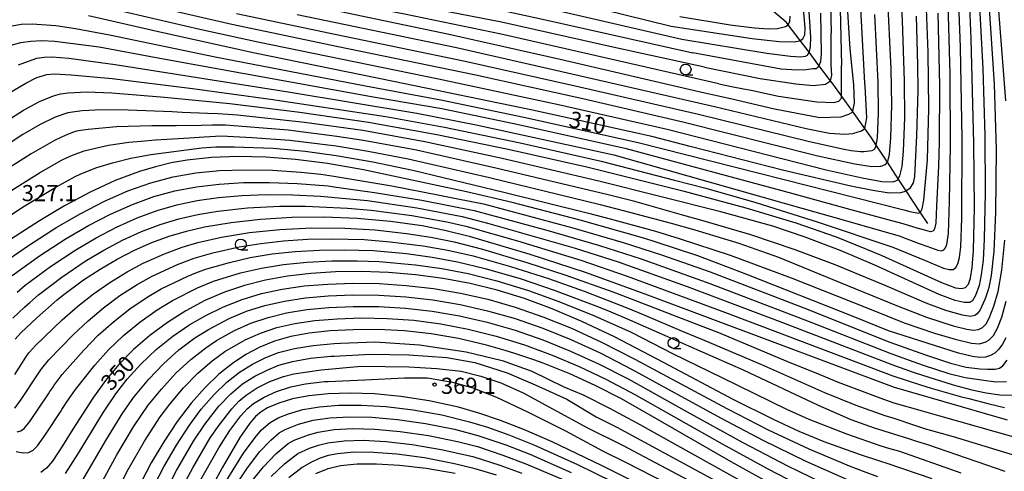
# Model space of a CAD drawing. Extents: x -8000 to -6000, y 94500 to 96000.
# Drawn here: x -7648 to -7419, y 95687 to 95792 of the extents above; entities that cross this region are included whole.
import ezdxf

# ---------------------------------------------------------------- set-up
doc = ezdxf.new("R2010")
doc.units = 0
for name, color, linetype in [('5102000', 4, 'Continuous'), ('6331000', 2, 'Continuous'), ('7101000', 4, 'Continuous'), ('7102000', 2, 'Continuous'), ('7312000', 4, 'Continuous')]:
    doc.layers.add(name, color=color, linetype=linetype)
doc.styles.add('Dm_Anotation', font='txt.shx', dxfattribs={"bigfont": 'PSCDM.shx'})

# ---------------------------------------------------------------- blocks, each defined once
blk = doc.blocks.new('633100')
at = {"layer": '6331000'}
blk.add_lwpolyline([(0, -0.5), (0.67, -0.5)], dxfattribs=at)
blk.add_circle((0, 0), 0.5, dxfattribs=at)
blk = doc.blocks.new('731200')
at = {"layer": '7312000'}
blk.add_circle((0, 0), 0.15, dxfattribs=at)

msp = doc.modelspace()

# ---------------------------------------------------------------- linework, layer by layer
at = {"layer": '5102000', "flags": 128}
msp.add_lwpolyline([(-7437.16, 95744.94), (-7438.91, 95747.61), (-7442.19, 95752.59), (-7444.02, 95755.37), (-7446.56, 95759.23), (-7449.14, 95763.16), (-7450.25, 95764.85), (-7451.83, 95767.06), (-7454.69, 95771.08), (-7457.25, 95774.66), (-7458.98, 95777.09), (-7459.77, 95778.14), (-7462.46, 95781.69), (-7464.78, 95784.76), (-7466.83, 95787.48), (-7469.63, 95791.18), (-7470.01, 95791.69), (-7473.04, 95794.27)], dxfattribs=at)
at = {"layer": '7101000', "flags": 128}
for points in [[(-7653.89, 95767.18), (-7647.35, 95771.31), (-7643.67, 95773.34), (-7640.4, 95774.67), (-7638.74, 95775.1), (-7636.95, 95775.37), (-7632.63, 95775.55), (-7626.8, 95775.3), (-7614.62, 95774.34), (-7599.41, 95772.83), (-7583.13, 95770.86), (-7567.16, 95768.5), (-7551.29, 95765.67), (-7534.69, 95762.24), (-7516.08, 95758.05), (-7494.09, 95752.57), (-7479.48, 95748.61), (-7467.83, 95745.09), (-7458.48, 95741.83), (-7451.4, 95739.02), (-7447.87, 95737.5), (-7434, 95731.22), (-7430.72, 95730.01), (-7429.34, 95729.81), (-7428.4, 95730.09), (-7427.74, 95730.86), (-7427.23, 95732.26), (-7426.82, 95734.7), (-7426.53, 95738.67), (-7426.34, 95748.59), (-7426.48, 95763.65), (-7427.09, 95787.89), (-7427.99, 95810.31)], [(-7456.19, 95800.47), (-7455.31, 95785.54), (-7454.46, 95777.18), (-7454.32, 95772.93), (-7454.69, 95771.08), (-7454.76, 95770.73), (-7455.64, 95770.29), (-7457.4, 95769.71), (-7462.24, 95769.56), (-7472.78, 95771.55), (-7483.02, 95773.94), (-7490.38, 95775.59), (-7522.65, 95783.05), (-7548.79, 95789), (-7583.6, 95796.28)], [(-7517.89, 95796.06), (-7496.79, 95790.8), (-7478.02, 95787.96), (-7471.72, 95787.25), (-7468.27, 95787.17), (-7466.97, 95787.39), (-7466.83, 95787.48), (-7466.18, 95787.9), (-7465.78, 95788.84), (-7465.69, 95790.37), (-7466.13, 95795.82)], [(-7439.9, 95793.16), (-7439.54, 95781.74), (-7439.49, 95775.87), (-7439.8, 95765.42), (-7440.27, 95755.91), (-7440.55, 95754.4), (-7441.39, 95753.03), (-7442.19, 95752.59), (-7442.7, 95752.3), (-7443.53, 95752.09), (-7446.18, 95752.04), (-7449.95, 95752.6), (-7455.04, 95753.64), (-7470.95, 95757.33), (-7492.13, 95762.78), (-7501.32, 95765.15), (-7529.02, 95771.27), (-7561.33, 95778), (-7593.57, 95784.58), (-7614.95, 95789.32), (-7632.26, 95793.24)], [(-7419, 95718.4), (-7419.81, 95716.88), (-7420.67, 95715.71), (-7421.59, 95714.85), (-7422.6, 95714.26), (-7423.74, 95713.92), (-7425.05, 95713.82), (-7426.8, 95714.02), (-7430.04, 95714.85), (-7446.29, 95720), (-7454.55, 95723.33), (-7479.25, 95733.13), (-7490.66, 95737.42), (-7500.51, 95740.72), (-7502.97, 95741.48), (-7518.01, 95745.71), (-7533.8, 95749.83), (-7544.42, 95752.31), (-7568.34, 95757.43), (-7576.7, 95758.88), (-7584.13, 95759.82), (-7591.06, 95760.35), (-7597.56, 95760.5), (-7603.64, 95760.29), (-7609.35, 95759.68), (-7613.04, 95759.03), (-7616.7, 95758.16), (-7620.39, 95757.05), (-7626.04, 95754.92), (-7631.86, 95752.23), (-7637.83, 95749.03), (-7643.68, 95745.56), (-7652.58, 95739.86)], [(-7649.31, 95718.08), (-7648.01, 95719.51), (-7644.3, 95723.04), (-7639.54, 95727.21), (-7638.33, 95728.19), (-7633.41, 95731.85), (-7629.57, 95734.36), (-7625.61, 95736.66), (-7621.57, 95738.73), (-7617.51, 95740.52), (-7613.49, 95742), (-7609.46, 95743.19), (-7605.27, 95744.15), (-7599.11, 95745.18), (-7592.27, 95745.97), (-7584.98, 95746.44), (-7577.45, 95746.52), (-7569.78, 95746.21), (-7562.09, 95745.52), (-7554.68, 95744.46), (-7549.44, 95743.44), (-7543.79, 95742.03), (-7529.66, 95737.83), (-7516.85, 95733.64), (-7502.91, 95728.61), (-7445, 95706.93), (-7429.43, 95702.39), (-7418.69, 95699.34)], [(-7436.16, 95685.62), (-7446.64, 95689.15), (-7448.06, 95689.6), (-7452.82, 95691.17), (-7461.23, 95694.23), (-7467.06, 95696.64), (-7473.03, 95699.36), (-7482.43, 95704.04), (-7498.43, 95712.56), (-7510, 95718.59), (-7517.57, 95722.21), (-7524.45, 95725.15), (-7530.95, 95727.54), (-7537.26, 95729.47), (-7543.53, 95731), (-7549.85, 95732.17), (-7556.21, 95733.02), (-7562.56, 95733.55), (-7568.79, 95733.77), (-7574.83, 95733.71), (-7580.59, 95733.36), (-7586.02, 95732.73), (-7591.13, 95731.82), (-7596, 95730.58), (-7600.67, 95728.99), (-7605.21, 95727.02), (-7609.63, 95724.68), (-7613.92, 95721.96), (-7618.02, 95718.93), (-7621.81, 95715.66), (-7625.22, 95712.21), (-7628.31, 95708.49), (-7631.28, 95704.32), (-7635.86, 95697.13), (-7638.26, 95693.27), (-7640.64, 95689.72), (-7642.03, 95688.08), (-7643.33, 95687.11)], [(-7471.54, 95683.27), (-7482.9, 95689.53), (-7498.74, 95698.72), (-7508.4, 95704.2), (-7514.49, 95707.32), (-7520.38, 95710), (-7526.61, 95712.47), (-7528.77, 95713.26), (-7533.16, 95714.75), (-7535.37, 95715.44), (-7539.77, 95716.7), (-7546.26, 95718.23), (-7552.58, 95719.32), (-7558.8, 95719.99), (-7564.89, 95720.29), (-7570.73, 95720.26), (-7576.12, 95719.97), (-7580.93, 95719.44), (-7585.2, 95718.66), (-7589, 95717.6), (-7592.45, 95716.24), (-7595.68, 95714.53), (-7598.82, 95712.43), (-7601.96, 95709.9), (-7605.15, 95706.86), (-7608.38, 95703.21), (-7611.62, 95698.95), (-7614.76, 95694.24), (-7617.67, 95689.3), (-7621.07, 95682.73)], [(-7485.18, 95674.79), (-7512.98, 95688.72), (-7524.48, 95694.18), (-7530.9, 95696.98), (-7536.51, 95699.18), (-7541.54, 95700.89), (-7546.25, 95702.23), (-7553.07, 95703.74), (-7559.63, 95704.76), (-7565.8, 95705.34), (-7571.46, 95705.53), (-7576.55, 95705.38), (-7581.01, 95704.91), (-7584.85, 95704.17), (-7588.05, 95703.22), (-7590.66, 95702.08), (-7592.11, 95701.19), (-7593.45, 95700.06), (-7594.79, 95698.55), (-7597.09, 95695.2), (-7601.2, 95688.15), (-7610.05, 95671.78)], [(-7537.45, 95686.47), (-7542.36, 95687.92), (-7547.2, 95689.11), (-7554.18, 95690.45), (-7560.55, 95691.31), (-7566.02, 95691.75), (-7570.57, 95691.8), (-7574.36, 95691.45), (-7576.58, 95690.99), (-7578.64, 95690.33), (-7580.61, 95689.42), (-7582.59, 95688.23), (-7585.72, 95685.85)]]:
    msp.add_lwpolyline(points, dxfattribs=at)
at = {"layer": '7102000', "flags": 128}
for points in [[(-7410.17, 95928.2), (-7427.07, 95913.29), (-7433.3, 95908.13), (-7434.64, 95907.08), (-7435.81, 95906.16), (-7437.43, 95904.79), (-7438.21, 95904.06), (-7440.24, 95902.12), (-7441.15, 95901.23), (-7442.21, 95900.12), (-7442.52, 95899.75), (-7444.43, 95897.19), (-7446.96, 95893.25), (-7448.59, 95890.25), (-7450.61, 95885.83), (-7451.79, 95882.34), (-7453.67, 95875.33), (-7455.41, 95867.7), (-7456.88, 95858.87), (-7458.97, 95843.17), (-7459.73, 95834.04), (-7460.12, 95821.81), (-7459.99, 95806.76), (-7459.6, 95789.2)], [(-7412.61, 95923.29), (-7429.76, 95908.12), (-7433.31, 95905), (-7434.29, 95904.15), (-7435.57, 95902.97), (-7436.24, 95902.31), (-7438.14, 95900.38), (-7439.08, 95899.4), (-7440.32, 95898.03), (-7440.69, 95897.59), (-7442.3, 95895.36), (-7444.76, 95891.4), (-7447.1, 95886.74), (-7448.9, 95882.35), (-7451.07, 95874.98), (-7452.57, 95868.37), (-7454.03, 95861.9), (-7455.27, 95853.91), (-7456.44, 95843.61), (-7456.91, 95837.39), (-7457.27, 95829.82), (-7457.63, 95811.03), (-7457.56, 95794.86), (-7457.25, 95781.72)], [(-7419.05, 95773.51), (-7419.55, 95780.56), (-7421.89, 95810.39), (-7422.44, 95821.29), (-7422.54, 95830.85), (-7422.13, 95844.19), (-7421.84, 95847.83), (-7420.31, 95858.18), (-7419.78, 95860.64), (-7417.45, 95868.07)], [(-7648.45, 95827.23), (-7644.4, 95826.23), (-7642.72, 95825.7), (-7641.89, 95825.41), (-7638.79, 95824.31), (-7637.1, 95823.7), (-7632.52, 95821.82), (-7622.23, 95816.98), (-7615.71, 95813.58), (-7608.91, 95809.93), (-7607.38, 95809.23), (-7604.19, 95807.89), (-7602.94, 95807.39), (-7600.08, 95806.41), (-7591.41, 95804.39), (-7582.25, 95802.76), (-7561.86, 95799.32), (-7537.76, 95794.86), (-7526.06, 95792.31), (-7491.77, 95784.65)], [(-7489.04, 95781.31), (-7509.72, 95785.76), (-7536.28, 95791.76), (-7547.9, 95794.03), (-7568.06, 95797.93), (-7590.34, 95802), (-7598.74, 95803.98), (-7603.02, 95805.27), (-7606.62, 95806.57), (-7612.56, 95809.35), (-7623.55, 95813.99), (-7634.39, 95818.23), (-7640.91, 95820.52), (-7643.39, 95821.33), (-7645.39, 95821.96), (-7647.15, 95822.49), (-7647.62, 95822.59), (-7651.44, 95823.19)], [(-7426.44, 95820.13), (-7424.37, 95780.9), (-7423.92, 95765.44), (-7423.85, 95752.1), (-7424.04, 95741.3), (-7424.33, 95736.42), (-7424.73, 95733.04), (-7425.24, 95730.58), (-7426.06, 95728.22), (-7426.77, 95726.98), (-7427.27, 95726.68), (-7427.5, 95726.63), (-7427.96, 95726.56), (-7428.15, 95726.56), (-7428.72, 95726.62), (-7430.82, 95727.06), (-7434.55, 95728.49), (-7449.49, 95735.29), (-7457.31, 95738.64), (-7465.69, 95741.81), (-7473.19, 95744.32), (-7485.3, 95747.7), (-7513.63, 95754.78), (-7536.14, 95760.04), (-7554.06, 95763.93), (-7568.5, 95766.54), (-7582.05, 95768.47), (-7597.64, 95770.15), (-7602.14, 95770.46), (-7604.61, 95770.55), (-7610.52, 95770.78), (-7612.79, 95770.9), (-7623.05, 95771.33), (-7629.15, 95771.36), (-7633.74, 95771.16), (-7637.02, 95770.71), (-7640.04, 95769.69), (-7643.51, 95767.96), (-7647.5, 95765.62), (-7655.38, 95760.54)], [(-7485.74, 95777.41), (-7523.05, 95785.97), (-7536.31, 95788.96), (-7558.78, 95793.65), (-7587.47, 95799.22), (-7601.09, 95802.25), (-7607.29, 95804.1), (-7615.45, 95807.18), (-7626.12, 95811.09), (-7640.13, 95815.86), (-7645.75, 95817.52), (-7647.75, 95818.03), (-7650.19, 95818.55)], [(-7636.34, 95797.17), (-7606.37, 95790.15), (-7592.93, 95787.21), (-7550.91, 95778.6), (-7523.03, 95772.63), (-7497.73, 95766.87), (-7460.81, 95757.44), (-7452.45, 95755.54), (-7447.84, 95754.74), (-7445.31, 95754.68), (-7444.61, 95754.85), (-7444.16, 95755.13), (-7444.02, 95755.37), (-7443.64, 95756.02), (-7443.16, 95758.22), (-7442.81, 95761.75), (-7442.53, 95769.55), (-7442.55, 95778.07), (-7443.02, 95792.15), (-7444.29, 95816.96)], [(-7423.92, 95810.36), (-7421.72, 95777.37), (-7421.29, 95762.16), (-7421.41, 95747.53), (-7421.81, 95738.55), (-7422.42, 95732.87), (-7423, 95730.09), (-7423.23, 95729.32), (-7423.71, 95727.88), (-7423.94, 95727.3), (-7424.98, 95724.87), (-7425.67, 95723.93), (-7426.26, 95723.54), (-7427.24, 95723.36), (-7429.09, 95723.63), (-7432.96, 95724.72), (-7437.55, 95726.4), (-7447.09, 95730.51), (-7458.69, 95735.34), (-7467.99, 95738.86), (-7478.32, 95742.29), (-7489.13, 95745.49), (-7494.43, 95747.01), (-7505.27, 95750.07), (-7511.47, 95751.59), (-7537.59, 95757.84), (-7556.02, 95761.97), (-7568.32, 95764.25), (-7574.55, 95765.2), (-7585.82, 95766.63), (-7600.42, 95767.83), (-7603.48, 95767.8), (-7606.05, 95767.76), (-7611.84, 95767.69), (-7613.93, 95767.69), (-7617.56, 95767.7), (-7625.74, 95767.46), (-7632.31, 95766.82), (-7633.51, 95766.67), (-7635.02, 95766.39), (-7635.74, 95766.2), (-7637.55, 95765.53), (-7640.14, 95764.29), (-7645.59, 95761.18), (-7653.34, 95756.25)], [(-7651.15, 95775.04), (-7648.17, 95776.82), (-7646.79, 95777.62), (-7644.26, 95778.88), (-7641.96, 95779.58), (-7640.14, 95779.75), (-7636.3, 95779.55), (-7626.74, 95778.66), (-7608.06, 95776.35), (-7589.94, 95773.87), (-7563.16, 95769.84), (-7549.53, 95767.37), (-7531.91, 95763.69), (-7513.13, 95759.47), (-7496.03, 95755.06), (-7488.79, 95753.14), (-7477.11, 95749.84), (-7462.91, 95745.35), (-7445.28, 95739.49), (-7437.93, 95736.46), (-7433.5, 95734.61), (-7432.17, 95734.26), (-7431.26, 95734.29), (-7430.64, 95734.7), (-7430.18, 95735.55), (-7429.81, 95737.03), (-7429.53, 95739.54), (-7429.29, 95746.16), (-7429.19, 95764.62), (-7429.58, 95785.96), (-7430.24, 95804.31)], [(-7583.79, 95793.56), (-7546.74, 95785.86), (-7520.88, 95780.02), (-7486.77, 95772.14), (-7465.44, 95767.01), (-7460.05, 95765.97), (-7456.49, 95765.74), (-7454.61, 95765.9), (-7452.56, 95766.48), (-7451.82, 95767.07), (-7451.38, 95769.56), (-7451.76, 95776.89), (-7451.77, 95777.55), (-7453.1, 95802.26)], [(-7527.56, 95795.47), (-7494.34, 95787.8), (-7474.59, 95784.53), (-7469.07, 95783.82), (-7466.78, 95783.7), (-7465.61, 95783.88), (-7465.14, 95784.06), (-7464.78, 95784.76), (-7464.68, 95784.95), (-7464.44, 95786.11), (-7464.35, 95788.29), (-7465.2, 95801.34)], [(-7652.53, 95790.41), (-7647.89, 95791.3), (-7645.36, 95791.39), (-7639.87, 95790.99), (-7635.24, 95790.31), (-7627.39, 95788.82), (-7602.84, 95783.74), (-7567.89, 95776.95), (-7550, 95773.66), (-7531.08, 95769.67), (-7504.47, 95763.77), (-7442.71, 95748.1), (-7441.37, 95747.78), (-7439.36, 95747.37), (-7438.87, 95747.63), (-7438.46, 95748.34), (-7438.12, 95750.39), (-7437.24, 95759.79), (-7436.96, 95771.69), (-7437.11, 95784.82), (-7437.62, 95798.98)], [(-7648.53, 95781.84), (-7647.08, 95782.41), (-7644.3, 95783.39), (-7642.54, 95783.65), (-7640.68, 95783.69), (-7636.83, 95783.36), (-7626.09, 95781.94), (-7585.88, 95775.53), (-7555.95, 95770.64), (-7542.12, 95767.91), (-7517.57, 95762.57), (-7510.18, 95760.89), (-7469.98, 95749.55), (-7456.27, 95745.67), (-7443.62, 95741.98), (-7442.7, 95741.64), (-7439.19, 95740.34), (-7437.43, 95739.68), (-7434.81, 95738.75), (-7434, 95738.64), (-7433.44, 95738.8), (-7433.04, 95739.27), (-7432.74, 95740.11), (-7432.39, 95742.62), (-7432.16, 95750.06), (-7431.87, 95763.01), (-7431.97, 95779.65), (-7432.54, 95798.93)], [(-7615.48, 95795.09), (-7598.94, 95791.27), (-7574.24, 95786.11), (-7542.62, 95779.58), (-7517.32, 95773.98), (-7494.12, 95768.6), (-7462.75, 95760.71), (-7454.1, 95758.82), (-7450.18, 95758.22), (-7448.11, 95758.29), (-7447.02, 95758.67), (-7446.56, 95759.23), (-7446.47, 95759.34), (-7446.09, 95761), (-7445.76, 95764.86), (-7445.55, 95772.47), (-7445.71, 95780.95), (-7446.52, 95798.48)], [(-7434.86, 95793.87), (-7434.46, 95777.05), (-7434.52, 95763.97), (-7434.7, 95758.26), (-7435.13, 95749.07), (-7435.33, 95745.01), (-7435.59, 95743.71), (-7435.96, 95743.16), (-7436.54, 95743.05), (-7438.19, 95743.49), (-7439.61, 95743.91), (-7442.86, 95744.85), (-7444.33, 95745.26), (-7455.3, 95748.25), (-7468.5, 95751.82), (-7507.22, 95762.31), (-7533.4, 95768.11), (-7550.13, 95771.61), (-7565.66, 95774.28), (-7616.56, 95783.48), (-7629.78, 95785.94), (-7640.1, 95787.25), (-7643.09, 95787.41), (-7645.69, 95787.3), (-7648.03, 95786.96), (-7650.32, 95786.37)], [(-7597.86, 95793.8), (-7574.61, 95788.93), (-7544.68, 95782.72), (-7519.1, 95777), (-7490.49, 95770.35), (-7464.7, 95763.99), (-7456.59, 95762.24), (-7454.97, 95761.94), (-7452.79, 95761.69), (-7452.01, 95761.69), (-7450.12, 95761.93), (-7449.53, 95762.22), (-7449.17, 95762.97), (-7449.14, 95763.16), (-7448.9, 95764.86), (-7448.63, 95770.72), (-7448.69, 95777.73), (-7449.45, 95793.57)], [(-7494.78, 95793.11), (-7483.13, 95791.14), (-7477.42, 95790.44), (-7474.21, 95790.22), (-7472.07, 95790.32), (-7470.23, 95790.78), (-7469.63, 95791.18), (-7469.59, 95791.21), (-7469.27, 95791.95), (-7469.2, 95793.18)], [(-7462.12, 95793.84), (-7461.94, 95784.41), (-7462.11, 95782.61), (-7462.39, 95781.79), (-7462.46, 95781.69), (-7462.71, 95781.3), (-7463.15, 95780.95), (-7463.93, 95780.88), (-7465.41, 95780.65), (-7467.53, 95780.6), (-7471.24, 95780.86), (-7491.77, 95784.65)], [(-7489.04, 95781.31), (-7476.11, 95778.66), (-7467.81, 95777.42), (-7463.8, 95777.05), (-7460.98, 95777.33), (-7459.78, 95778.11), (-7459.46, 95779.45), (-7459.6, 95781.87), (-7459.6, 95789.2)], [(-7485.74, 95777.41), (-7483.85, 95777.03), (-7482.76, 95776.83), (-7480.04, 95776.3), (-7478.26, 95775.93), (-7471.88, 95774.56), (-7462.97, 95773.23), (-7459.01, 95773.08), (-7457.84, 95773.37), (-7457.25, 95774.1), (-7457.25, 95774.66), (-7457.25, 95775.86), (-7457.25, 95781.72)], [(-7651.3, 95751.95), (-7643.67, 95756.74), (-7638.52, 95759.69), (-7637.22, 95760.34), (-7635.98, 95760.88), (-7633.28, 95761.82), (-7631.65, 95762.26), (-7627.62, 95763.14), (-7622.85, 95763.84), (-7620.05, 95764.11), (-7616.71, 95764.38), (-7608.76, 95764.91), (-7605.39, 95765.12), (-7601.4, 95765.32), (-7594.23, 95764.97), (-7585.42, 95764.34), (-7574.67, 95763.02), (-7567.25, 95761.8), (-7557.99, 95760.01), (-7539.04, 95755.64), (-7513.3, 95749.36), (-7507.94, 95748), (-7496.83, 95745.04), (-7491.34, 95743.5), (-7481.06, 95740.37), (-7471.84, 95737.11), (-7457.91, 95731.42), (-7444.07, 95725.73), (-7437.48, 95723.22), (-7431.26, 95721.18), (-7428.13, 95720.38), (-7426.51, 95720.18), (-7425.37, 95720.33), (-7424.43, 95720.8), (-7423.62, 95721.64), (-7422.88, 95722.93), (-7421.81, 95725.73), (-7420.81, 95729.16), (-7419.93, 95734.11), (-7419.25, 95741.06)], [(-7654.29, 95744.34), (-7647.58, 95748.72), (-7639.84, 95753.43), (-7635.36, 95755.87), (-7634.17, 95756.43), (-7631.72, 95757.43), (-7630.28, 95757.94), (-7626.69, 95759.07), (-7622.42, 95760.13), (-7617.76, 95760.97), (-7605.9, 95762.52), (-7602.66, 95762.79), (-7598.38, 95762.81), (-7589.31, 95762.44), (-7581.92, 95761.75), (-7574.65, 95760.8), (-7566.14, 95759.31), (-7556.84, 95757.35), (-7535.69, 95752.25), (-7516.05, 95747.36), (-7511.02, 95746.06), (-7500.5, 95743.15), (-7494.99, 95741.5), (-7483.13, 95737.57), (-7468.92, 95732.32), (-7450.76, 95725.12), (-7442.69, 95721.87), (-7435.64, 95719.48), (-7430.82, 95718.04), (-7427.05, 95717.11), (-7425.24, 95717.02), (-7423.82, 95717.35), (-7423.01, 95717.82), (-7421.93, 95718.95), (-7420.94, 95720.66), (-7419.98, 95723.19), (-7418.94, 95726.87)], [(-7653.01, 95735.17), (-7646.22, 95739.88), (-7639.6, 95744.09), (-7634.05, 95747.3), (-7628.5, 95750.16), (-7623.08, 95752.54), (-7617.8, 95754.41), (-7612.59, 95755.79), (-7607.32, 95756.72), (-7601.78, 95757.26), (-7595.85, 95757.47), (-7589.49, 95757.36), (-7582.88, 95756.93), (-7578.23, 95756.42), (-7575.24, 95755.99), (-7561.74, 95753.68), (-7550.66, 95751.57), (-7546.37, 95750.73), (-7540.48, 95749.52), (-7519.65, 95743.92), (-7507.96, 95740.57), (-7499.1, 95737.7), (-7487.79, 95733.69), (-7466.02, 95725.32), (-7446.03, 95717.39), (-7440.12, 95715.29), (-7437.73, 95714.44), (-7431.86, 95712.5), (-7428.29, 95711.59), (-7425.05, 95711.19), (-7423.32, 95711.08), (-7422.75, 95711.06), (-7421.83, 95711.07), (-7421.48, 95711.1), (-7420.48, 95711.34), (-7419.72, 95711.84), (-7418.76, 95713.16)], [(-7649.96, 95732.9), (-7643.64, 95737.42), (-7637.41, 95741.45), (-7632.28, 95744.46), (-7627.11, 95747.14), (-7622.03, 95749.39), (-7617.05, 95751.2), (-7612.15, 95752.55), (-7607.16, 95753.5), (-7601.91, 95754.12), (-7596.25, 95754.46), (-7590.18, 95754.51), (-7583.76, 95754.27), (-7576.56, 95753.68), (-7575.14, 95753.5), (-7572.95, 95753.19), (-7565.75, 95752.13), (-7562.41, 95751.64), (-7554.74, 95750.41), (-7542.62, 95747.98), (-7525.76, 95743.38), (-7513.46, 95739.84), (-7503.77, 95736.72), (-7487.86, 95731.04), (-7464.76, 95722.21), (-7445.78, 95714.77), (-7440.44, 95712.81), (-7438.21, 95712.01), (-7432.29, 95710.11), (-7428.5, 95709.17), (-7424.68, 95708.58), (-7421.37, 95708.18), (-7418.85, 95708.26)], [(-7648.8, 95729.02), (-7646.96, 95730.59), (-7641.06, 95734.97), (-7635.23, 95738.82), (-7630.5, 95741.61), (-7625.71, 95744.12), (-7620.97, 95746.25), (-7616.31, 95747.98), (-7611.7, 95749.31), (-7607.01, 95750.28), (-7602.03, 95750.98), (-7596.65, 95751.44), (-7590.88, 95751.67), (-7584.78, 95751.63), (-7578.36, 95751.3), (-7567.38, 95750.34), (-7555.94, 95748.62), (-7545.39, 95746.58), (-7539.24, 95744.98), (-7519.12, 95739.2), (-7509.11, 95736.01), (-7493.09, 95730.28), (-7470.91, 95721.93), (-7445.52, 95712.16), (-7440.56, 95710.43), (-7438.42, 95709.7), (-7431.5, 95707.51), (-7430.45, 95707.22), (-7428.1, 95706.6), (-7426.91, 95706.3), (-7423.63, 95705.57), (-7420.43, 95705.16), (-7417.46, 95705.04)], [(-7649.82, 95722.93), (-7647.11, 95725.51), (-7645.9, 95726.63), (-7643.86, 95728.37), (-7638.49, 95732.51), (-7633.05, 95736.18), (-7628.72, 95738.77), (-7624.32, 95741.09), (-7619.92, 95743.1), (-7615.57, 95744.76), (-7611.26, 95746.07), (-7606.85, 95747.07), (-7602.16, 95747.84), (-7595.27, 95748.58), (-7587.75, 95748.96), (-7581.83, 95748.97), (-7572.09, 95748.53), (-7566.59, 95748.07), (-7557.13, 95746.82), (-7548.93, 95745.33), (-7544.55, 95744.33), (-7532.52, 95740.91), (-7517.83, 95736.42), (-7507.03, 95732.72), (-7484.18, 95724.29), (-7445.26, 95709.55), (-7438.9, 95707.48), (-7436.36, 95706.68), (-7429.34, 95704.7), (-7427.66, 95704.27), (-7422.92, 95703.06), (-7419.34, 95702.16)], [(-7649.4, 95709.87), (-7647.18, 95713.26), (-7646.63, 95714.11), (-7646.12, 95714.9), (-7646, 95715.08), (-7644.55, 95716.63), (-7638.35, 95722.58), (-7634.75, 95725.74), (-7631.09, 95728.61), (-7627.26, 95731.28), (-7623.28, 95733.72), (-7619.51, 95735.73), (-7614.56, 95737.94), (-7610.51, 95739.47), (-7606.88, 95740.53), (-7601.34, 95741.78), (-7594.84, 95742.85), (-7587.78, 95743.59), (-7580.35, 95743.95), (-7572.67, 95743.89), (-7565.62, 95743.47), (-7558.33, 95742.67), (-7552.72, 95741.81), (-7547.29, 95740.72), (-7540.71, 95739.01), (-7530.34, 95735.91), (-7521.34, 95732.97), (-7510.37, 95729.06), (-7508.14, 95728.2), (-7500.67, 95725.34), (-7496.5, 95723.75), (-7485.47, 95719.47), (-7471.64, 95713.66), (-7469.75, 95712.89), (-7462.29, 95709.84), (-7457.98, 95708.11), (-7447.46, 95704.1), (-7445.05, 95703.3), (-7438.46, 95701.4), (-7434.72, 95700.33), (-7416.61, 95695.23)], [(-7649.41, 95702.03), (-7647.93, 95704.05), (-7644.14, 95709.78), (-7643.82, 95710.25), (-7643.35, 95710.93), (-7643.12, 95711.26), (-7641.45, 95713.24), (-7635.84, 95719.05), (-7632.36, 95722.36), (-7628.77, 95725.37), (-7624.95, 95728.19), (-7620.95, 95730.78), (-7617.45, 95732.73), (-7611.57, 95735.44), (-7607.68, 95736.93), (-7603.34, 95738.13), (-7597.23, 95739.52), (-7592.2, 95740.34), (-7586.9, 95740.94), (-7581.35, 95741.3), (-7575.61, 95741.42), (-7568.15, 95741.22), (-7562.15, 95740.73), (-7554.44, 95739.79), (-7548.75, 95738.79), (-7542.85, 95737.43), (-7534.2, 95734.96), (-7525.35, 95732.15), (-7517.07, 95729.21), (-7507.29, 95725.45), (-7503.33, 95723.83), (-7494.23, 95719.96), (-7489.54, 95717.97), (-7475.86, 95712.19), (-7461.16, 95705.7), (-7453.92, 95702.75), (-7447.12, 95700.29), (-7445.09, 95699.67), (-7440.04, 95698.01), (-7437.68, 95697.26), (-7431.3, 95695.44), (-7416.54, 95690.98)], [(-7648.86, 95696.52), (-7648.01, 95696.74), (-7647.22, 95697.32), (-7645.92, 95698.96), (-7641.59, 95705.33), (-7641.21, 95705.9), (-7640.58, 95706.84), (-7640.24, 95707.35), (-7638.36, 95709.83), (-7633.33, 95715.53), (-7629.98, 95718.98), (-7626.45, 95722.13), (-7622.64, 95725.1), (-7618.61, 95727.83), (-7615.39, 95729.74), (-7609.2, 95732.74), (-7608.26, 95733.13), (-7607.33, 95733.49), (-7605.44, 95734.15), (-7604.73, 95734.4), (-7599.46, 95735.93), (-7594.65, 95737.03), (-7589.56, 95737.87), (-7584.19, 95738.45), (-7578.56, 95738.78), (-7572.72, 95738.86), (-7566.11, 95738.66), (-7558.33, 95737.95), (-7552.34, 95737.15), (-7546.46, 95736.07), (-7540.03, 95734.52), (-7531.7, 95732.07), (-7524, 95729.49), (-7513.73, 95725.58), (-7510.82, 95724.39), (-7507.21, 95722.85), (-7497.68, 95718.66), (-7492.76, 95716.5), (-7480.11, 95710.92), (-7462.68, 95702.7), (-7455.09, 95699.42), (-7449.6, 95697.45), (-7445.13, 95696.04), (-7441.63, 95694.95), (-7439.82, 95694.38), (-7437.24, 95693.61), (-7419.3, 95687.38)], [(-7649.03, 95691.94), (-7647.46, 95691.65), (-7646.21, 95691.72), (-7645.15, 95692.25), (-7644.09, 95693.29), (-7642.22, 95695.89), (-7638.62, 95701.44), (-7638.42, 95701.75), (-7637.87, 95702.63), (-7637.44, 95703.29), (-7635.29, 95706.39), (-7630.82, 95712.01), (-7627.6, 95715.59), (-7624.13, 95718.9), (-7620.33, 95722.01), (-7616.28, 95724.89), (-7612.76, 95727.05), (-7606.89, 95730.01), (-7603.23, 95731.52), (-7596.94, 95733.46), (-7592.06, 95734.58), (-7586.91, 95735.41), (-7581.47, 95735.97), (-7575.73, 95736.27), (-7569.79, 95736.3), (-7564.71, 95736.13), (-7556.27, 95735.37), (-7550.11, 95734.5), (-7544, 95733.32), (-7537.31, 95731.62), (-7530, 95729.38), (-7522.93, 95726.85), (-7514.68, 95723.51), (-7506.11, 95719.67), (-7496.33, 95714.65), (-7485.06, 95709.18), (-7469.98, 95701.82), (-7464.79, 95699.49), (-7456.09, 95696.04), (-7448.11, 95693.29), (-7446.32, 95692.75), (-7443.76, 95692.04), (-7429.53, 95686.97)], [(-7637.59, 95686.85), (-7634.59, 95691.6), (-7628.77, 95701.1), (-7625.87, 95705.37), (-7623.24, 95708.75), (-7620.07, 95712.27), (-7616.49, 95715.66), (-7612.64, 95718.76), (-7608.72, 95721.46), (-7605.01, 95723.6), (-7600.9, 95725.61), (-7596.55, 95727.32), (-7592.02, 95728.68), (-7587.25, 95729.7), (-7582.14, 95730.43), (-7576.65, 95730.89), (-7570.81, 95731.08), (-7564.7, 95730.98), (-7558.43, 95730.58), (-7552.09, 95729.86), (-7545.75, 95728.79), (-7539.43, 95727.36), (-7533.08, 95725.54), (-7526.64, 95723.3), (-7520.02, 95720.61), (-7512.99, 95717.37), (-7505.23, 95713.43), (-7483.89, 95701.92), (-7474.28, 95696.98), (-7464.81, 95692.55), (-7455.41, 95688.65), (-7452.2, 95687.42), (-7448.84, 95686.15)], [(-7633.62, 95685.18), (-7628.24, 95694.54), (-7624.27, 95700.92), (-7621.69, 95704.62), (-7618.25, 95708.78), (-7614.85, 95712.35), (-7611.22, 95715.56), (-7607.51, 95718.36), (-7604.37, 95720.34), (-7599.59, 95722.84), (-7595.52, 95724.55), (-7591.27, 95725.91), (-7586.73, 95726.94), (-7581.84, 95727.68), (-7576.52, 95728.16), (-7570.79, 95728.38), (-7564.75, 95728.31), (-7558.52, 95727.94), (-7552.21, 95727.22), (-7545.88, 95726.15), (-7539.52, 95724.69), (-7533.1, 95722.84), (-7526.63, 95720.59), (-7520.11, 95717.96), (-7513.36, 95714.86), (-7506.02, 95711.12), (-7485.35, 95699.81), (-7475.52, 95694.61), (-7465.5, 95689.7), (-7456.05, 95685.5)], [(-7631.7, 95680.1), (-7625.65, 95691.16), (-7621.76, 95697.67), (-7618.39, 95702.69), (-7615.32, 95706.48), (-7611.97, 95710.13), (-7608.49, 95713.36), (-7605.01, 95716.08), (-7602.47, 95717.75), (-7598.29, 95720.07), (-7594.5, 95721.78), (-7590.51, 95723.14), (-7586.22, 95724.18), (-7581.53, 95724.93), (-7576.38, 95725.43), (-7570.77, 95725.67), (-7564.8, 95725.64), (-7558.61, 95725.29), (-7552.34, 95724.59), (-7546, 95723.51), (-7539.6, 95722.03), (-7533.12, 95720.14), (-7526.63, 95717.89), (-7520.2, 95715.3), (-7513.74, 95712.35), (-7506.81, 95708.81), (-7493.1, 95701.21), (-7480.18, 95694.05), (-7469.75, 95688.62), (-7459.54, 95683.69)], [(-7627.55, 95678.84), (-7623, 95687.77), (-7619.26, 95694.33), (-7615.59, 95700.02), (-7613.36, 95702.98), (-7610.21, 95706.73), (-7606.87, 95710.13), (-7603.53, 95713.02), (-7600.57, 95715.17), (-7595.83, 95717.91), (-7592.26, 95719.5), (-7588.45, 95720.76), (-7584.27, 95721.7), (-7579.63, 95722.38), (-7574.47, 95722.82), (-7568.82, 95723), (-7562.82, 95722.89), (-7556.63, 95722.45), (-7550.36, 95721.64), (-7544, 95720.41), (-7537.51, 95718.77), (-7530.95, 95716.72), (-7524.48, 95714.36), (-7518.23, 95711.75), (-7512.01, 95708.8), (-7505.26, 95705.23), (-7484.97, 95693.7), (-7474.37, 95687.9), (-7463.24, 95682.19)], [(-7617.93, 95682.28), (-7614.74, 95688.41), (-7611.81, 95693.43), (-7608.79, 95698.09), (-7606.03, 95701.77), (-7603.08, 95705.19), (-7600.13, 95708.05), (-7597.18, 95710.36), (-7594.15, 95712.27), (-7591.06, 95713.8), (-7588.06, 95714.95), (-7584.36, 95715.91), (-7580.06, 95716.62), (-7575.19, 95717.08), (-7573.67, 95717.14), (-7565.66, 95717.45), (-7555.3, 95716.79), (-7544.44, 95715.12), (-7536.09, 95713.11), (-7529.24, 95710.61), (-7521.74, 95707.01), (-7517.3, 95705.1), (-7511.12, 95702.06), (-7504.77, 95698.64), (-7478.52, 95683.98)], [(-7615.7, 95680.04), (-7611.81, 95687.52), (-7607.83, 95694.33), (-7605.17, 95698.36), (-7601.93, 95702.48), (-7599.19, 95705.39), (-7596.48, 95707.65), (-7593.63, 95709.47), (-7590.6, 95710.96), (-7588.02, 95712.01), (-7584.84, 95712.88), (-7580.69, 95713.62), (-7575.96, 95714.1), (-7575.18, 95714.12), (-7566.67, 95714.62), (-7557.81, 95714.45), (-7548.96, 95713.78), (-7542.44, 95712.61), (-7534.92, 95710.28), (-7528.41, 95707.44), (-7521.05, 95704.1), (-7514.24, 95700.01), (-7509.45, 95697.63), (-7481.89, 95682.67)], [(-7611.65, 95681.4), (-7608.03, 95688.17), (-7603.94, 95695.11), (-7601.92, 95698.11), (-7598.94, 95701.87), (-7597.28, 95703.62), (-7595.63, 95705.03), (-7593.02, 95706.76), (-7590.09, 95708.19), (-7586.94, 95709.42), (-7584.52, 95710.02), (-7578.19, 95710.94), (-7568.84, 95711.78), (-7557.81, 95711.61), (-7551.29, 95711.28), (-7545.61, 95710.61), (-7541.1, 95709.44), (-7536.43, 95707.94), (-7531.25, 95705.6), (-7524.23, 95701.76), (-7516.28, 95697.45), (-7508.17, 95693.42), (-7481.38, 95679.23)], [(-7606.51, 95684.74), (-7601.94, 95692.81), (-7599.4, 95696.87), (-7596.86, 95700.21), (-7595.36, 95701.84), (-7593.87, 95703.11), (-7591.44, 95704.62), (-7588.59, 95705.87), (-7585.25, 95706.99), (-7581.85, 95707.66), (-7577.42, 95708.19), (-7576.54, 95708.23), (-7568, 95708.61), (-7558.81, 95709.11), (-7553.47, 95709.11), (-7547.62, 95708.1), (-7542.94, 95706.77), (-7537.43, 95704.6), (-7530.08, 95701.09), (-7521.39, 95696.75), (-7512.62, 95692.07), (-7507.45, 95689.51), (-7472.05, 95671.31)], [(-7602.05, 95682.16), (-7596.22, 95691.53), (-7593.55, 95695.24), (-7592.01, 95696.99), (-7590.04, 95698.72), (-7588.19, 95699.78), (-7585.74, 95700.75), (-7582.44, 95701.69), (-7578.55, 95702.37), (-7574.05, 95702.73), (-7568.91, 95702.76), (-7563.15, 95702.42), (-7556.82, 95701.66), (-7550.11, 95700.46), (-7543.68, 95698.89), (-7539.49, 95697.59), (-7534.52, 95695.81), (-7528.74, 95693.48), (-7518.58, 95688.9), (-7502.3, 95680.93)], [(-7599.65, 95681.67), (-7595.47, 95687.91), (-7592.49, 95691.85), (-7589.91, 95694.62), (-7587.96, 95696.26), (-7586.53, 95697.08), (-7583.44, 95698.29), (-7580.05, 95699.21), (-7576.13, 95699.8), (-7571.59, 95700.04), (-7566.37, 95699.93), (-7560.45, 95699.43), (-7553.93, 95698.5), (-7547.19, 95697.14), (-7541.75, 95695.7), (-7535.24, 95693.47), (-7529.66, 95691.3), (-7520.1, 95687.09)], [(-7594.91, 95684.26), (-7591.61, 95688.39), (-7588.7, 95691.45), (-7585.88, 95693.8), (-7584.45, 95694.57), (-7581.12, 95695.86), (-7578.9, 95696.47), (-7575.14, 95697.07), (-7570.78, 95697.3), (-7565.68, 95697.17), (-7559.8, 95696.64), (-7553.26, 95695.68), (-7546.51, 95694.31), (-7541.85, 95693.1), (-7535.96, 95691.13), (-7530.59, 95689.12), (-7521.62, 95685.29)], [(-7589.79, 95686.12), (-7586.67, 95689.09), (-7583.56, 95691.5), (-7580.89, 95692.71), (-7578.83, 95693.44), (-7576.6, 95693.98), (-7572.83, 95694.46), (-7568.4, 95694.56), (-7563.14, 95694.27), (-7557.03, 95693.58), (-7550.27, 95692.44), (-7542.94, 95690.78), (-7536.68, 95688.8), (-7531.52, 95686.94)], [(-7579.39, 95686.86), (-7576.58, 95688), (-7573.65, 95688.67), (-7569.83, 95689.08), (-7565.3, 95689.12), (-7559.94, 95688.8), (-7553.78, 95688.07), (-7547.03, 95686.88)]]:
    msp.add_lwpolyline(points, dxfattribs=at)

# ---------------------------------------------------------------- block references
at = {"layer": '6331000', "xscale": 2.5, "yscale": 2.5, "zscale": 2.5}
for p in [(-7493.45, 95780.77), (-7596.87, 95740.09), (-7496.28, 95717.17)]:
    msp.add_blockref('633100', p, dxfattribs=at)
at = {"layer": '7312000', "xscale": 2.5, "yscale": 2.5, "zscale": 2.5}
msp.add_blockref('731200', (-7551.82, 95707.51, 369.1), dxfattribs=at)

# ---------------------------------------------------------------- texts
at = {"layer": '7101000', "style": 'Dm_Anotation'}
for s, rotation, p in [('310', 348, (-7520.8, 95767.49)), ('350', 47, (-7627.01, 95705.81))]:
    msp.add_text(s, height=3.75, rotation=rotation, dxfattribs=at).set_placement(p)
at = {"layer": '7312000', "style": 'Dm_Anotation'}
for s, p in [('327.1', (-7647.77, 95750.15)), ('369.1', (-7550.34, 95705.36))]:
    msp.add_text(s, height=3.75, dxfattribs=at).set_placement(p)

doc.saveas('drawing.dxf')
